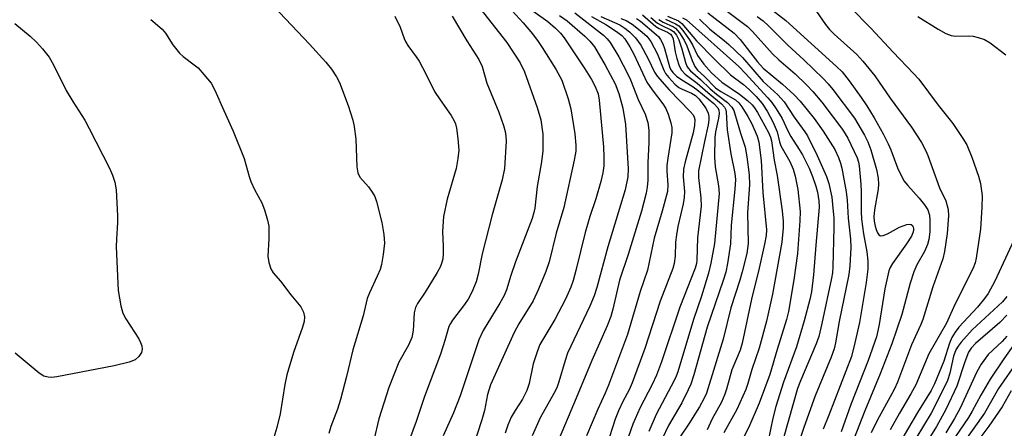
# Model space of a CAD drawing. Units: inches. Extents: x 1165770 to 1171770, y 525460 to 529461.
# Drawn here: x 1167811 to 1168035, y 528255 to 528348 of the extents above; entities that cross this region are included whole.
import ezdxf

# ---------------------------------------------------------------- set-up
doc = ezdxf.new("R2010")
doc.units = ezdxf.units.IN
doc.header["$MEASUREMENT"] = 0
doc.layers.add('Undefined', color=1, linetype='Continuous')

msp = doc.modelspace()

# ---------------------------------------------------------------- linework, layer by layer
at = {"layer": 'Undefined'}
for points, elevation in [([(1167868.77, 528351.19), (1167876.89, 528342.58), (1167880.6, 528338.51), (1167881.91, 528336.94), (1167883.06, 528335.2), (1167883.7, 528333.89), (1167885.65, 528328.71), (1167886.73, 528325.38), (1167887.01, 528323.95), (1167887.39, 528321.05), (1167887.61, 528314.79), (1167887.84, 528313.38), (1167888.36, 528312.4), (1167890.26, 528310.26), (1167891.16, 528309.07), (1167891.73, 528308.05), (1167892.09, 528306.94), (1167893.29, 528302.19), (1167893.75, 528299.44), (1167893.91, 528297.48), (1167893.64, 528294.91), (1167893.27, 528292.63), (1167892.96, 528291.53), (1167892.29, 528289.96), (1167890.48, 528286.24), (1167890, 528284.93), (1167889.07, 528281.02), (1167886.77, 528273.27), (1167885.31, 528267.23), (1167883.92, 528262.02), (1167883.23, 528259.84), (1167881.74, 528255.92), (1167881.33, 528254.33)], 256), ([(1167915.52, 528350.74), (1167921.65, 528343), (1167924.66, 528338.32), (1167925.71, 528336.28), (1167928.53, 528328.25), (1167929.36, 528325.4), (1167929.84, 528322.16), (1167929.84, 528318.37), (1167929.52, 528315.89), (1167928.56, 528310.35), (1167928.04, 528305.42), (1167927.81, 528304.39), (1167927.4, 528303.09), (1167923.64, 528293.2), (1167922.55, 528290.13), (1167921.56, 528286.91), (1167921.06, 528285.63), (1167920.09, 528283.84), (1167916.33, 528277.66), (1167915.35, 528275.59), (1167911.06, 528262.82), (1167909.59, 528259), (1167907.25, 528253.77)], 250), ([(1167922.88, 528350.11), (1167925.37, 528347.4), (1167927.46, 528344.92), (1167928.76, 528343.18), (1167929.66, 528341.82), (1167932.76, 528336.92), (1167934.15, 528334.39), (1167935.6, 528330.2), (1167936.22, 528327.94), (1167937.06, 528322.27), (1167937.3, 528319.69), (1167937.29, 528318.31), (1167936.95, 528316.32), (1167934.58, 528305.55), (1167932.84, 528299.77), (1167931.24, 528293.27), (1167930.51, 528291.02), (1167928.89, 528287.02), (1167927.67, 528284.39), (1167924.41, 528279.16), (1167923.34, 528277.24), (1167917.95, 528265.32), (1167917.29, 528263.15), (1167916.58, 528259.55), (1167916.03, 528257.45), (1167913.8, 528250.68)], 248), ([(1167925.22, 528351.84), (1167930.95, 528347.73), (1167932.74, 528346.19), (1167933.84, 528345.09), (1167934.66, 528344.02), (1167939.36, 528337.03), (1167940.89, 528334.57), (1167941.73, 528333.02), (1167942.38, 528331.36), (1167942.62, 528329.91), (1167943.57, 528319.32), (1167943.69, 528316.99), (1167943.65, 528315.02), (1167943.43, 528313.38), (1167942.96, 528311.44), (1167941.86, 528307.55), (1167940.53, 528303.52), (1167939.42, 528299.86), (1167937.33, 528291.26), (1167936.72, 528289.02), (1167936.18, 528287.46), (1167934.98, 528284.77), (1167932.56, 528280.19), (1167929.19, 528274.47), (1167928.57, 528272.85), (1167927.67, 528270.1), (1167926.72, 528265.66), (1167926.17, 528264.1), (1167925.23, 528262.12), (1167923.56, 528259.55), (1167922.66, 528258.01), (1167921.86, 528256.24), (1167921.29, 528254.36)], 246), ([(1167937.09, 528349.71), (1167943.57, 528344.63), (1167944.42, 528343.82), (1167945.12, 528342.94), (1167947.06, 528339.75), (1167949.06, 528335.97), (1167949.71, 528334.5), (1167951.44, 528330.07), (1167953.04, 528326.69), (1167953.65, 528324.83), (1167953.85, 528323.11), (1167953.91, 528320.19), (1167953.64, 528315.78), (1167953.69, 528311.79), (1167953.53, 528310.17), (1167953.29, 528308.81), (1167952.2, 528304.75), (1167949.19, 528294.91), (1167947.26, 528289.06), (1167945.74, 528282.52), (1167945.27, 528280.85), (1167944.42, 528278.73), (1167940.93, 528270.87), (1167937.43, 528262.29), (1167932.92, 528251.76)], 242), ([(1167967.28, 528349.72), (1167973.24, 528345.07), (1167974.59, 528343.66), (1167978.5, 528338.62), (1167979.8, 528337.12), (1167984.22, 528333.53), (1167986.85, 528331.1), (1167988.2, 528329.65), (1167991.39, 528325.71), (1167993.44, 528322.88), (1167996.05, 528318.7), (1167996.91, 528316.91), (1167997.39, 528315.6), (1167997.67, 528314.5), (1167998.65, 528309.12), (1167998.85, 528307.22), (1167999.07, 528303.17), (1167999.65, 528298.38), (1167999.73, 528296.46), (1167999.47, 528292.33), (1167999.23, 528290.34), (1167997.08, 528279.72), (1167996.26, 528274.88), (1167995.92, 528273.51), (1167995.25, 528271.64), (1167991.61, 528262.89), (1167989.02, 528255.67), (1167987.67, 528251.66)], 218), ([(1167970.18, 528351.15), (1167976.23, 528346.6), (1167977.42, 528345.45), (1167981.94, 528340.41), (1167983.4, 528339.05), (1167987.08, 528335.89), (1167989.63, 528333.4), (1167991.07, 528331.89), (1167993.15, 528329.43), (1167997.79, 528323.24), (1167999, 528321.24), (1168001.14, 528316.83), (1168001.46, 528315.86), (1168001.61, 528315.03), (1168001.97, 528310.85), (1168002.06, 528309.09), (1168002.07, 528304.64), (1168002.14, 528302.94), (1168002.6, 528299.58), (1168003.35, 528295.48), (1168003.53, 528293.4), (1168003.57, 528291.61), (1168003.21, 528288.53), (1168001.67, 528279.48), (1168000.64, 528274.84), (1167999.87, 528271.79), (1167994.75, 528258.46), (1167993.44, 528255.3)], 216), ([(1167980.92, 528351.09), (1167984.93, 528347.95), (1167996.48, 528337.54), (1167997.72, 528336.32), (1167999.34, 528334.27), (1168002.07, 528330.52), (1168003.36, 528328.6), (1168005.02, 528325.88), (1168007.02, 528322.29), (1168008.19, 528319.97), (1168008.77, 528318.65), (1168010.29, 528314.55), (1168011.75, 528311.62), (1168012.6, 528310.52), (1168015.24, 528307.66), (1168016.45, 528306.17), (1168017.17, 528305.04), (1168017.54, 528303.84), (1168017.63, 528302.69), (1168017.6, 528300.05), (1168017.37, 528298.32), (1168017.08, 528297.2), (1168016.39, 528295.58), (1168014.68, 528292.57), (1168014, 528290.94), (1168013.15, 528288.41), (1168011.24, 528281.28), (1168009.03, 528274.65), (1168006.34, 528267.86), (1168002.87, 528259.47), (1168000.34, 528252.86)], 212), ([(1167991.95, 528350.02), (1167993.96, 528347.08), (1167994.89, 528345.93), (1167995.92, 528344.89), (1168001.07, 528340.22), (1168002.44, 528338.74), (1168005.11, 528335.4), (1168008.63, 528330.36), (1168013.46, 528323.79), (1168015.72, 528320.28), (1168016.68, 528318.44), (1168017.14, 528317.35), (1168019.83, 528310), (1168021.22, 528307.05), (1168021.81, 528305.12), (1168021.87, 528303.69), (1168021.52, 528299.67), (1168020.92, 528295.57), (1168020.59, 528293.95), (1168018.29, 528287.6), (1168016.04, 528280.16), (1168015.6, 528279.06), (1168013.43, 528274.39), (1168010.26, 528265.93), (1168009.59, 528264.44), (1168008.66, 528262.65), (1168005.68, 528257.3), (1168004.34, 528254.48)], 210), ([(1167999.65, 528350.89), (1168004.25, 528346.23), (1168009.27, 528340.8), (1168013.95, 528335.96), (1168015.12, 528334.64), (1168019.52, 528328.75), (1168022.82, 528324.62), (1168025.11, 528321.23), (1168025.98, 528319.77), (1168027.18, 528317), (1168028.68, 528312.66), (1168029.08, 528311), (1168029.47, 528308.21), (1168029.44, 528305.66), (1168029.12, 528300.66), (1168028.17, 528294.07), (1168027.89, 528293.03), (1168027.36, 528291.68), (1168023.27, 528283.59), (1168021.38, 528279.33), (1168017.39, 528272.38), (1168014.46, 528265.36), (1168013.32, 528263.28), (1168010.71, 528258.94), (1168008.61, 528255.15)], 208), ([(1167840.92, 528348.2), (1167843.48, 528345.96), (1167844.25, 528345.05), (1167845.92, 528342.43), (1167847.41, 528340.56), (1167848.25, 528339.77), (1167850.77, 528337.92), (1167851.63, 528337.19), (1167852.96, 528335.71), (1167854.57, 528333.72), (1167855.44, 528332.19), (1167857.46, 528327.52), (1167859.59, 528322.86), (1167862.05, 528316.69), (1167863.21, 528312.55), (1167863.59, 528311.46), (1167864.44, 528309.62), (1167866.09, 528306.62), (1167866.73, 528305), (1167867.38, 528302.72), (1167867.66, 528301.29), (1167867.69, 528298.46), (1167867.47, 528294.49), (1167867.69, 528293.06), (1167868.13, 528291.67), (1167868.67, 528290.73), (1167870.3, 528288.83), (1167872.64, 528285.79), (1167874.92, 528283.05), (1167875.52, 528281.82), (1167875.75, 528280.77), (1167875.66, 528279.72), (1167875.33, 528278.39), (1167873.3, 528272.71), (1167871.78, 528267.63), (1167871.31, 528265.43), (1167870.23, 528258.76), (1167869.5, 528255.7), (1167868.78, 528253.43)], 258), ([(1167896.3, 528348.97), (1167897.51, 528346.48), (1167898.38, 528343.84), (1167898.67, 528343.17), (1167899.24, 528342.26), (1167901.14, 528339.72), (1167901.77, 528338.74), (1167903.3, 528335.84), (1167905.25, 528331.84), (1167906.53, 528329.94), (1167909.06, 528326.45), (1167909.75, 528325.24), (1167910.03, 528324.51), (1167910.29, 528323.53), (1167910.58, 528321.21), (1167910.75, 528318.57), (1167910.57, 528316.64), (1167910.16, 528314.42), (1167908.1, 528307.44), (1167907.31, 528303.53), (1167907.09, 528300.13), (1167907.26, 528296.71), (1167907.25, 528295.03), (1167907.14, 528293.92), (1167906.88, 528292.84), (1167906.57, 528292.06), (1167905.87, 528290.8), (1167903.12, 528286.35), (1167901.39, 528283.81), (1167900.92, 528282.87), (1167900.64, 528281.64), (1167900.43, 528277.68), (1167900.11, 528276.1), (1167899.35, 528274.35), (1167897.2, 528270.49), (1167894.89, 528264.73), (1167892.61, 528257.64), (1167891.49, 528252.84)], 254), ([(1167909.25, 528348.92), (1167912.59, 528343.37), (1167915.31, 528339.11), (1167916.08, 528337.55), (1167917.11, 528333.76), (1167919.82, 528327.16), (1167920.93, 528324.14), (1167921.32, 528322.77), (1167921.47, 528321.74), (1167921.5, 528320.6), (1167921.11, 528314.43), (1167920.64, 528311.84), (1167918.38, 528303.88), (1167916.07, 528295.04), (1167915.17, 528290.45), (1167914.69, 528288.74), (1167913.75, 528286.35), (1167912.93, 528284.81), (1167912.1, 528283.58), (1167909.34, 528280.03), (1167908.86, 528279.28), (1167908.53, 528278.6), (1167907.64, 528275.38), (1167906.65, 528272.33), (1167903.03, 528262.68), (1167901.09, 528257.03), (1167898.33, 528249.47)], 252), ([(1167933.63, 528349.12), (1167935.33, 528347.87), (1167939.36, 528344.41), (1167940.53, 528343.24), (1167941.53, 528341.99), (1167944, 528337.79), (1167946.26, 528333.62), (1167947.11, 528331.37), (1167948.01, 528328.06), (1167948.57, 528324.41), (1167949.23, 528314.34), (1167949.08, 528312.49), (1167948.49, 528309.58), (1167944.61, 528296.67), (1167942.08, 528287.43), (1167941.48, 528285.5), (1167940.52, 528283.21), (1167935.45, 528272.5), (1167934.87, 528270.84), (1167933.5, 528266.04), (1167933.02, 528264.66), (1167932.36, 528263.35), (1167929.24, 528257.89), (1167927.42, 528253.76)], 244), ([(1167940.9, 528348.89), (1167944.09, 528347.03), (1167946.55, 528345.48), (1167947.76, 528344.55), (1167948.44, 528343.77), (1167949.55, 528342.01), (1167950.49, 528340.31), (1167953.46, 528333.94), (1167954.61, 528332.27), (1167957.08, 528329.04), (1167957.74, 528327.98), (1167958.27, 528326.71), (1167958.87, 528324.78), (1167959.11, 528323.67), (1167959.11, 528322.52), (1167958.16, 528316.73), (1167957.97, 528315.1), (1167957.98, 528313.78), (1167958.2, 528310.67), (1167958.08, 528309.19), (1167956.88, 528304.74), (1167955.1, 528298.6), (1167953.58, 528291.36), (1167951.9, 528286.52), (1167949.06, 528276.79), (1167944.76, 528265.3), (1167943.97, 528263.44), (1167942.28, 528259.86), (1167939.75, 528253.75)], 240), ([(1167943, 528348.89), (1167947.31, 528346.94), (1167948.42, 528346.24), (1167949.48, 528345.4), (1167950.89, 528344), (1167952.09, 528342.34), (1167953.74, 528339.3), (1167955.19, 528336.22), (1167955.79, 528335.3), (1167958.51, 528332.24), (1167963.23, 528327.35), (1167963.9, 528326.53), (1167964.14, 528326.06), (1167964.29, 528325.52), (1167964.27, 528324.17), (1167963.93, 528322.47), (1167962.14, 528315.91), (1167961.77, 528314.23), (1167961.66, 528312.51), (1167961.95, 528309.19), (1167961.92, 528307.84), (1167961.69, 528306.42), (1167960.49, 528301.25), (1167960.12, 528299.35), (1167959.91, 528297.73), (1167959.86, 528294.55), (1167959.61, 528292.86), (1167959.31, 528291.75), (1167956.47, 528284.3), (1167952.95, 528273.57), (1167950.12, 528265.78), (1167949.44, 528264.24), (1167947.95, 528261.58), (1167946.97, 528259.47), (1167946.22, 528257.56), (1167944.34, 528251.67)], 238), ([(1167947.52, 528348.44), (1167948.73, 528347.92), (1167950.09, 528347.11), (1167951.91, 528345.7), (1167953.44, 528344.38), (1167954.36, 528343.21), (1167955.83, 528340.33), (1167957.26, 528336.66), (1167957.69, 528335.93), (1167958.42, 528335.02), (1167959.81, 528333.5), (1167960.71, 528332.77), (1167961.47, 528332.35), (1167963.57, 528331.5), (1167964.45, 528330.97), (1167965.22, 528330.2), (1167966.45, 528328.61), (1167966.9, 528327.89), (1167967.32, 528326.92), (1167967.5, 528326.16), (1167967.52, 528325.42), (1167967.34, 528324.29), (1167966.48, 528320.55), (1167965.15, 528313.88), (1167965.18, 528312.33), (1167965.71, 528307.73), (1167965.74, 528305.85), (1167964.9, 528298.65), (1167964.79, 528293.62), (1167964.67, 528292.84), (1167964.39, 528291.77), (1167960.93, 528282.94), (1167956.73, 528270.59), (1167955.59, 528267.56), (1167954.64, 528265.44), (1167951.84, 528260.08), (1167950.28, 528256.43), (1167948.18, 528250.61)], 236), ([(1167951.05, 528348.43), (1167951.99, 528347.78), (1167955.52, 528344.81), (1167956.04, 528344.3), (1167956.54, 528343.63), (1167957.06, 528342.64), (1167957.44, 528341.59), (1167958.65, 528337.2), (1167958.91, 528336.69), (1167959.34, 528336.15), (1167960.18, 528335.36), (1167961.35, 528334.47), (1167963.72, 528333.03), (1167964.76, 528332.3), (1167968.64, 528329.14), (1167969.54, 528328.19), (1167969.77, 528327.62), (1167969.81, 528326.88), (1167969.67, 528325.79), (1167969.03, 528322.72), (1167968.85, 528321.4), (1167968.8, 528317), (1167968.94, 528314.75), (1167969.71, 528310.49), (1167969.83, 528308.73), (1167968.75, 528297.41), (1167967.95, 528292.91), (1167967.39, 528290.69), (1167965.83, 528285.45), (1167964.02, 528280.14), (1167960.46, 528268.32), (1167960.11, 528267.33), (1167959.65, 528266.31), (1167955.57, 528258.62), (1167953.9, 528254.75)], 234), ([(1167952.46, 528349.25), (1167955.5, 528346.62), (1167956.25, 528346.17), (1167958.1, 528345.29), (1167958.79, 528344.84), (1167959.09, 528344.49), (1167959.39, 528343.8), (1167959.87, 528340.88), (1167960.22, 528339.33), (1167960.76, 528337.64), (1167961.28, 528336.69), (1167962.16, 528335.75), (1167964.83, 528333.73), (1167967.24, 528331.61), (1167970.36, 528329.08), (1167971.05, 528328.31), (1167971.34, 528327.71), (1167971.46, 528327.16), (1167971.67, 528323.16), (1167972.51, 528317.72), (1167973.4, 528313.26), (1167973.52, 528311.91), (1167973.4, 528309.74), (1167972.57, 528301.55), (1167972.38, 528297.34), (1167971.74, 528292.83), (1167971.33, 528290.91), (1167970.74, 528288.99), (1167967.1, 528278.4), (1167964.08, 528267.65), (1167963.38, 528265.51), (1167962.81, 528264.18), (1167961.35, 528261.24), (1167958.34, 528256.11), (1167956.92, 528253.1)], 232), ([(1167954.32, 528348.6), (1167955.83, 528347.37), (1167956.82, 528346.8), (1167958.85, 528345.84), (1167959.46, 528345.45), (1167960.17, 528344.6), (1167960.68, 528343.55), (1167961.33, 528341.55), (1167962.18, 528338.4), (1167962.51, 528337.6), (1167962.81, 528337.13), (1167963.35, 528336.53), (1167965.61, 528334.57), (1167967.82, 528332.43), (1167969.25, 528331.23), (1167971.74, 528329.35), (1167972.7, 528328.28), (1167973.13, 528327.53), (1167973.34, 528326.99), (1167974.66, 528322.43), (1167975.7, 528319.2), (1167976.11, 528317.06), (1167976.64, 528312.98), (1167976.69, 528310.68), (1167976.3, 528304.44), (1167976.41, 528297.37), (1167976.08, 528295.1), (1167975.09, 528291), (1167974.54, 528289.07), (1167972.46, 528282.83), (1167970.76, 528275.73), (1167966.97, 528263.47), (1167966.38, 528262.15), (1167965.38, 528260.39), (1167962.97, 528256.54), (1167960.91, 528253.45)], 230), ([(1167956.16, 528348.15), (1167957.12, 528347.57), (1167959.46, 528346.49), (1167959.96, 528346.18), (1167960.87, 528345.17), (1167961.91, 528343.51), (1167962.5, 528342.18), (1167963.68, 528338.87), (1167964.34, 528337.54), (1167964.95, 528336.66), (1167966.5, 528335.22), (1167969.02, 528332.66), (1167970.21, 528331.84), (1167973.57, 528329.93), (1167974.28, 528329.3), (1167974.98, 528328.39), (1167976.33, 528326.22), (1167977.28, 528324.49), (1167978.42, 528321.75), (1167978.85, 528320.34), (1167979.39, 528316.19), (1167979.74, 528308.94), (1167980.54, 528300.46), (1167980.47, 528299.24), (1167980.09, 528297.24), (1167978.9, 528291.78), (1167977.19, 528284.81), (1167975.09, 528274.82), (1167974.6, 528273.22), (1167972.73, 528268.78), (1167971.52, 528264.34), (1167971.14, 528263.26), (1167970.33, 528261.41), (1167968.28, 528257.63), (1167967.11, 528255.11)], 228), ([(1167957.65, 528348.23), (1167959.95, 528347.21), (1167960.66, 528346.73), (1167961.59, 528345.67), (1167963.1, 528343.56), (1167963.77, 528342.42), (1167964.92, 528340.03), (1167966.38, 528338.04), (1167968.13, 528336.12), (1167970.45, 528333.94), (1167974.44, 528331.27), (1167976.24, 528329.83), (1167977.29, 528328.85), (1167977.83, 528328.16), (1167978.53, 528327.08), (1167981.03, 528322.58), (1167981.47, 528321.53), (1167981.68, 528320.68), (1167982.28, 528316.31), (1167983, 528312.81), (1167984.11, 528304.79), (1167984.34, 528302.45), (1167984.36, 528300.97), (1167984.06, 528297.71), (1167981.93, 528285.94), (1167980.56, 528279.75), (1167978.91, 528273.69), (1167977.23, 528268.8), (1167976.37, 528265.67), (1167975.88, 528264.31), (1167973.82, 528259.75), (1167970.93, 528254.45)], 226), ([(1167958.09, 528348.96), (1167960.6, 528347.86), (1167961.37, 528347.27), (1167964.69, 528343.37), (1167968.78, 528339.15), (1167972.4, 528335.66), (1167975.32, 528333.44), (1167976.61, 528332.34), (1167978.22, 528330.71), (1167979.59, 528329.14), (1167980.75, 528327.43), (1167982.06, 528324.84), (1167982.96, 528322.71), (1167983.5, 528320.46), (1167983.83, 528319.54), (1167985.89, 528315.97), (1167986.64, 528314.24), (1167987.09, 528312.65), (1167987.68, 528309.61), (1167988.19, 528304.63), (1167988.14, 528302.54), (1167987.63, 528295.14), (1167986.81, 528289.14), (1167985.57, 528282), (1167985.09, 528280.19), (1167982.97, 528273.39), (1167981.33, 528267.66), (1167978.9, 528261.21), (1167976.53, 528255.77), (1167973.9, 528250.57)], 224), ([(1167961.55, 528348.54), (1167962.42, 528348.08), (1167974.26, 528337.49), (1167975.76, 528336.03), (1167980.88, 528330.44), (1167981.78, 528329.35), (1167982.76, 528327.94), (1167984.14, 528325.76), (1167985.41, 528322.94), (1167986.08, 528321.64), (1167988.02, 528318.74), (1167988.74, 528317.51), (1167990.27, 528314.47), (1167991.01, 528312.58), (1167991.77, 528310.37), (1167992.13, 528309.02), (1167992.45, 528307.07), (1167992.51, 528305.66), (1167991.73, 528297.01), (1167991.23, 528290.27), (1167990.77, 528286.41), (1167990.4, 528284.7), (1167989.1, 528279.83), (1167987.36, 528274), (1167984.42, 528265.93), (1167982.67, 528260.42), (1167982.01, 528257.76), (1167980.42, 528250.11)], 222), ([(1167965.34, 528348.29), (1167967.7, 528346), (1167970.97, 528343.45), (1167972.06, 528342.51), (1167975.16, 528339.54), (1167979.81, 528334.09), (1167983.12, 528331.13), (1167984.58, 528329.5), (1167986.87, 528326.02), (1167989.29, 528322.7), (1167989.86, 528321.8), (1167992.05, 528317.35), (1167994.22, 528312.62), (1167994.72, 528311.01), (1167995.37, 528307.89), (1167995.58, 528306.2), (1167995.81, 528303.12), (1167995.84, 528300.99), (1167995.61, 528292.11), (1167995.53, 528290.77), (1167995.35, 528289.51), (1167993.15, 528279.24), (1167992.42, 528276.34), (1167991.82, 528274.66), (1167988.28, 528266.24), (1167987.61, 528264.49), (1167983.37, 528249.54)], 220), ([(1167978.48, 528348.89), (1167979.78, 528347.87), (1167980.99, 528346.77), (1167985.39, 528342.38), (1167989.01, 528339.06), (1167993.43, 528334.8), (1167994.59, 528333.58), (1167995.64, 528332.31), (1168000.5, 528325.8), (1168002.84, 528321.94), (1168003.57, 528320.42), (1168004.25, 528318.65), (1168005.51, 528314.19), (1168005.88, 528312.22), (1168005.95, 528310.82), (1168005.9, 528309.68), (1168005.09, 528305.02), (1168004.94, 528303.46), (1168005, 528302.43), (1168005.19, 528301.33), (1168005.43, 528300.54), (1168005.78, 528299.79), (1168006.06, 528299.38), (1168006.41, 528299.14), (1168007.05, 528299.18), (1168008.03, 528299.61), (1168010.78, 528301.1), (1168012.42, 528301.72), (1168012.94, 528301.77), (1168013.39, 528301.67), (1168013.68, 528301.44), (1168013.87, 528301.12), (1168013.94, 528300.76), (1168013.92, 528300.31), (1168013.8, 528299.79), (1168013.46, 528299.02), (1168012.35, 528297.32), (1168009.17, 528292.86), (1168008.64, 528291.95), (1168008.33, 528291.2), (1168007.44, 528287.13), (1168006.14, 528279.01), (1168005.52, 528276.27), (1168003.63, 528270.86), (1167999.67, 528260.89), (1167997.49, 528254.68)], 214), ([(1168014.89, 528348.85), (1168019.53, 528345.96), (1168021.29, 528344.97), (1168022.45, 528344.55), (1168023.5, 528344.42), (1168026.39, 528344.45), (1168027.49, 528344.38), (1168028.62, 528344.12), (1168030.01, 528343.62), (1168031.29, 528342.89), (1168034.84, 528340.17)], 206), ([(1167810.09, 528347.25), (1167813.54, 528344.37), (1167814.98, 528343.03), (1167816.35, 528341.53), (1167817.84, 528339.66), (1167818.87, 528337.91), (1167821.72, 528332.07), (1167823.19, 528329.6), (1167825.91, 528325.33), (1167826.92, 528323.5), (1167831.54, 528314.51), (1167832.24, 528312.92), (1167832.78, 528311.31), (1167833.07, 528309.59), (1167833.39, 528303.66), (1167833.39, 528302.19), (1167833.09, 528298.37), (1167833.03, 528296.62), (1167833.52, 528286.73), (1167834.11, 528283.26), (1167834.56, 528281.58), (1167835.25, 528280.28), (1167838.18, 528275.75), (1167838.59, 528274.96), (1167838.84, 528274.19), (1167838.95, 528273.41), (1167838.82, 528272.67), (1167838.2, 528271.77), (1167837.34, 528271.04), (1167836, 528270.5), (1167832.56, 528269.64), (1167819.6, 528267.18), (1167818.42, 528267.03), (1167817.63, 528267.06), (1167816.66, 528267.31), (1167815.57, 528267.97), (1167810.15, 528272.56)], 260), ([(1168036.65, 528298.14), (1168032.4, 528288.88), (1168030.88, 528286.03), (1168030.05, 528284.9), (1168028.43, 528282.95), (1168024.17, 528278.4), (1168023.35, 528277.29), (1168022.64, 528276.07), (1168022.1, 528274.78), (1168020.81, 528270.69), (1168018.7, 528265.56), (1168017.91, 528264.1), (1168014.82, 528259.08), (1168010.77, 528252.15)], 206), ([(1168035.07, 528285.34), (1168034.09, 528284.14), (1168027.26, 528277.8), (1168024.74, 528275), (1168024.07, 528274.13), (1168023.54, 528273.26), (1168023, 528271.83), (1168022.16, 528268.01), (1168021.61, 528266.37), (1168021.17, 528265.32), (1168017.92, 528258.95), (1168012.69, 528250.29)], 204), ([(1168044.4, 528285.41), (1168034.41, 528271.25), (1168031.33, 528266.67), (1168029.17, 528263.03), (1168027.25, 528259.38), (1168026.38, 528257.91), (1168019.39, 528247.67)], 198), ([(1168035.06, 528281.13), (1168033.47, 528279.48), (1168027.96, 528274.69), (1168027.02, 528273.66), (1168026.42, 528272.77), (1168025.55, 528270.55), (1168023.75, 528265.02), (1168021.28, 528259.73), (1168019.15, 528255.88), (1168016.03, 528250.9)], 202), ([(1168035.1, 528276.38), (1168034.04, 528275.19), (1168030.88, 528272.25), (1168029.23, 528270), (1168028.29, 528268.3), (1168024.49, 528260.07), (1168023.22, 528257.72), (1168021.28, 528254.43)], 200), ([(1168037.5, 528270.7), (1168033.23, 528264.5), (1168030.01, 528258.94), (1168022.03, 528247.66)], 196), ([(1168036.1, 528264), (1168034.02, 528260.38), (1168031, 528255.99), (1168023.52, 528245.98)], 194)]:
    msp.add_lwpolyline(points, dxfattribs=dict(at, elevation=elevation))

doc.saveas('drawing.dxf')
